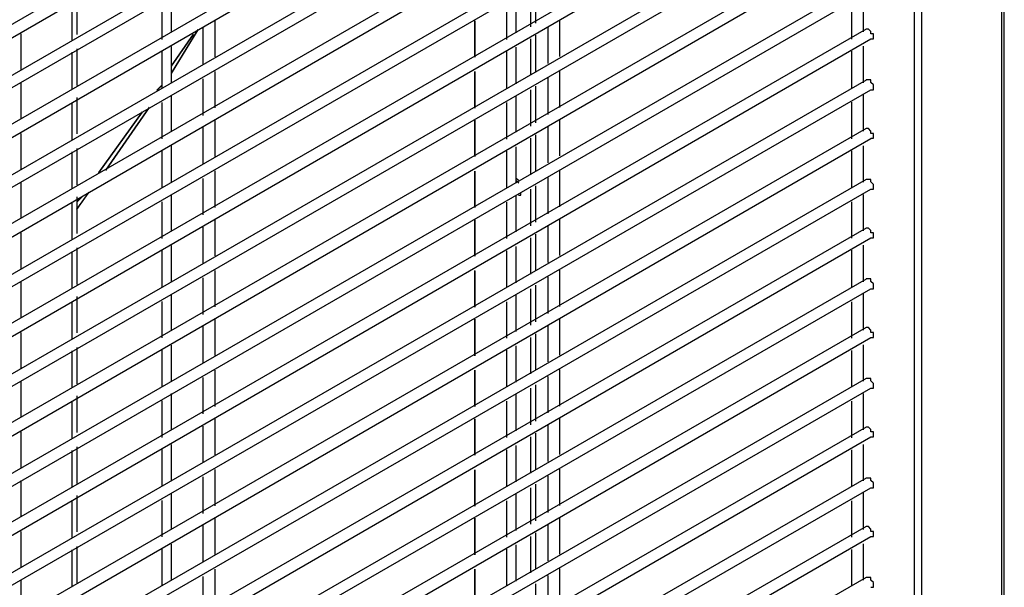
# Model space of a CAD drawing. Units: millimetres. Extents: x -978 to 3972, y 1439 to 4968.
# Drawn here: x 3406 to 3604, y 2436 to 2549 of the extents above; entities that cross this region are included whole.
import ezdxf

# ---------------------------------------------------------------- set-up
doc = ezdxf.new("R2010")
doc.units = ezdxf.units.MM
doc.header["$MEASUREMENT"] = 0

msp = doc.modelspace()

# ---------------------------------------------------------------- linework, layer by layer
for points in [[(3603.38, 2264.07), (3603.38, 2264.07), (3603.38, 3058.57), (3603.38, 3058.57)], [(3603.86, 2264.56), (3603.86, 2264.56), (3603.86, 3058.57), (3603.86, 3058.57)], [(3585.85, 2280.13), (3585.85, 2280.13), (3585.85, 3048.35), (3585.85, 3048.35)], [(3587.3, 2280.13), (3587.3, 2280.13), (3587.3, 3049.32), (3587.3, 3049.32)], [(3576.14, 2736.87), (3576.14, 2736.87), (3243.64, 2545.07), (3243.64, 2545.07)], [(3243.65, 2542.63), (3243.65, 2542.63), (3577.12, 2734.93), (3577.12, 2734.93)], [(3576.14, 2727.15), (3576.14, 2727.15), (3243.64, 2535.33), (3243.64, 2535.33)], [(3243.65, 2532.42), (3243.65, 2532.42), (3577.12, 2725.2), (3577.12, 2725.2)], [(3576.14, 2716.93), (3576.14, 2716.93), (3243.64, 2525.12), (3243.64, 2525.12)], [(3243.65, 2522.69), (3243.65, 2522.69), (3577.12, 2714.98), (3577.12, 2714.98)], [(3576.14, 2707.19), (3576.14, 2707.19), (3243.64, 2515.37), (3243.64, 2515.37)], [(3243.65, 2512.47), (3243.65, 2512.47), (3577.12, 2705.25), (3577.12, 2705.25)], [(3576.14, 2696.97), (3576.14, 2696.97), (3243.64, 2505.16), (3243.64, 2505.16)], [(3243.65, 2502.73), (3243.65, 2502.73), (3577.12, 2695.02), (3577.12, 2695.02)], [(3576.14, 2687.25), (3576.14, 2687.25), (3243.64, 2495.42), (3243.64, 2495.42)], [(3243.65, 2492.51), (3243.65, 2492.51), (3577.12, 2685.29), (3577.12, 2685.29)], [(3576.14, 2677.02), (3576.14, 2677.02), (3243.64, 2485.21), (3243.64, 2485.21)], [(3243.65, 2482.78), (3243.65, 2482.78), (3577.12, 2675.08), (3577.12, 2675.08)], [(3576.14, 2667.29), (3576.14, 2667.29), (3243.64, 2475.47), (3243.64, 2475.47)], [(3243.65, 2472.56), (3243.65, 2472.56), (3577.12, 2665.34), (3577.12, 2665.34)], [(3576.14, 2657.06), (3576.14, 2657.06), (3243.64, 2465.25), (3243.64, 2465.25)], [(3243.65, 2462.82), (3243.65, 2462.82), (3577.12, 2655.12), (3577.12, 2655.12)], [(3576.14, 2647.34), (3576.14, 2647.34), (3243.64, 2455.51), (3243.64, 2455.51)], [(3243.65, 2452.61), (3243.65, 2452.61), (3577.12, 2645.39), (3577.12, 2645.39)], [(3576.14, 2637.11), (3576.14, 2637.11), (3243.64, 2445.31), (3243.64, 2445.31)], [(3243.65, 2442.87), (3243.65, 2442.87), (3577.12, 2635.16), (3577.12, 2635.16)], [(3576.14, 2627.37), (3576.14, 2627.37), (3243.64, 2435.56), (3243.64, 2435.56)], [(3243.65, 2432.64), (3243.65, 2432.64), (3577.12, 2625.43), (3577.12, 2625.43)], [(3576.14, 2617.15), (3576.14, 2617.15), (3243.64, 2425.34), (3243.64, 2425.34)], [(3243.65, 2422.92), (3243.65, 2422.92), (3577.12, 2615.21), (3577.12, 2615.21)], [(3576.14, 2607.42), (3576.14, 2607.42), (3243.64, 2415.61), (3243.64, 2415.61)], [(3243.65, 2412.69), (3243.65, 2412.69), (3577.12, 2605.48), (3577.12, 2605.48)], [(3576.14, 2597.21), (3576.14, 2597.21), (3243.64, 2405.4), (3243.64, 2405.4)], [(3243.65, 2402.97), (3243.65, 2402.97), (3577.12, 2595.26), (3577.12, 2595.26)], [(3576.14, 2587.47), (3576.14, 2587.47), (3243.64, 2395.66), (3243.64, 2395.66)], [(3243.65, 2392.74), (3243.65, 2392.74), (3577.12, 2585.53), (3577.12, 2585.53)], [(3576.14, 2577.25), (3576.14, 2577.25), (3243.64, 2385.45), (3243.64, 2385.45)], [(3243.65, 2383.01), (3243.65, 2383.01), (3577.12, 2575.3), (3577.12, 2575.3)], [(3576.14, 2567.52), (3576.14, 2567.52), (3243.64, 2375.71), (3243.64, 2375.71)], [(3243.65, 2372.78), (3243.65, 2372.78), (3577.12, 2565.58), (3577.12, 2565.58)], [(3576.14, 2557.3), (3576.14, 2557.3), (3243.64, 2365.49), (3243.64, 2365.49)], [(3244.13, 2363.06), (3244.13, 2363.06), (3577.12, 2555.35), (3577.12, 2555.35)], [(3436.88, 2546.99), (3436.88, 2546.99), (3436.88, 2554.29), (3436.88, 2554.29)], [(3508.96, 2548.05), (3508.96, 2548.05), (3508.96, 2555.35), (3508.96, 2555.35)], [(3509.93, 2548.75), (3509.93, 2548.75), (3509.93, 2556.06), (3509.93, 2556.06)], [(3575.63, 2547.03), (3575.63, 2547.03), (3575.63, 2554.32), (3575.63, 2554.32)], [(3416.92, 2552.64), (3416.92, 2552.64), (3416.92, 2545.33), (3416.92, 2545.33)], [(3417.9, 2553.81), (3417.9, 2553.81), (3417.9, 2546.5), (3417.9, 2546.5)], [(3434.94, 2552.82), (3434.94, 2552.82), (3434.94, 2545.51), (3434.94, 2545.51)], [(3504.07, 2552.77), (3504.07, 2552.77), (3504.07, 2545.46), (3504.07, 2545.46)], [(3506.01, 2546.82), (3506.01, 2546.82), (3506.01, 2554.12), (3506.01, 2554.12)], [(3573.2, 2552.86), (3573.2, 2552.86), (3573.2, 2545.54), (3573.2, 2545.54)], [(3445.64, 2541.99), (3445.64, 2541.99), (3445.64, 2549.3), (3445.64, 2549.3)], [(3497.74, 2541.95), (3497.74, 2541.95), (3497.74, 2549.24), (3497.74, 2549.24)], [(3497.74, 2549.24), (3497.74, 2549.24), (3497.74, 2541.95), (3497.74, 2541.95)], [(3514.78, 2542.07), (3514.78, 2542.07), (3514.78, 2549.38), (3514.78, 2549.38)], [(3576.14, 2547.56), (3576.14, 2547.56), (3243.64, 2355.75), (3243.64, 2355.75)], [(3406.71, 2546.6), (3406.71, 2546.6), (3406.71, 2539.3), (3406.71, 2539.3)], [(3436.9, 2538.72), (3436.9, 2538.72), (3442.26, 2547.49), (3442.26, 2547.49)], [(3436.9, 2538.67), (3436.9, 2538.67), (3442.25, 2547.44), (3442.25, 2547.44)], [(3436.9, 2540.21), (3436.9, 2540.21), (3441.29, 2546.54), (3441.29, 2546.54)], [(3436.9, 2540.16), (3436.9, 2540.16), (3441.28, 2546.49), (3441.28, 2546.49)], [(3443.2, 2547.79), (3443.2, 2547.79), (3443.2, 2540.49), (3443.2, 2540.49)], [(3512.35, 2548), (3512.35, 2548), (3512.35, 2540.69), (3512.35, 2540.69)], [(3243.65, 2352.83), (3243.65, 2352.83), (3577.12, 2545.62), (3577.12, 2545.62)], [(3508.96, 2538.32), (3508.96, 2538.32), (3508.96, 2545.62), (3508.96, 2545.62)], [(3509.93, 2539.02), (3509.93, 2539.02), (3509.93, 2546.33), (3509.93, 2546.33)], [(3416.92, 2542.91), (3416.92, 2542.91), (3416.92, 2535.6), (3416.92, 2535.6)], [(3417.9, 2543.59), (3417.9, 2543.59), (3417.9, 2536.28), (3417.9, 2536.28)], [(3434.94, 2543.08), (3434.94, 2543.08), (3434.94, 2535.77), (3434.94, 2535.77)], [(3436.88, 2536.76), (3436.88, 2536.76), (3436.88, 2544.07), (3436.88, 2544.07)], [(3504.07, 2543.04), (3504.07, 2543.04), (3504.07, 2535.73), (3504.07, 2535.73)], [(3506.01, 2536.6), (3506.01, 2536.6), (3506.01, 2543.91), (3506.01, 2543.91)], [(3573.2, 2543.12), (3573.2, 2543.12), (3573.2, 2535.81), (3573.2, 2535.81)], [(3575.63, 2536.8), (3575.63, 2536.8), (3575.63, 2544.11), (3575.63, 2544.11)], [(3445.64, 2531.77), (3445.64, 2531.77), (3445.64, 2539.08), (3445.64, 2539.08)], [(3497.74, 2531.72), (3497.74, 2531.72), (3497.74, 2539.03), (3497.74, 2539.03)], [(3497.74, 2539.03), (3497.74, 2539.03), (3497.74, 2531.72), (3497.74, 2531.72)], [(3514.78, 2531.85), (3514.78, 2531.85), (3514.78, 2539.16), (3514.78, 2539.16)], [(3576.14, 2537.35), (3576.14, 2537.35), (3243.64, 2345.54), (3243.64, 2345.54)], [(3406.71, 2536.87), (3406.71, 2536.87), (3406.71, 2529.57), (3406.71, 2529.57)], [(3443.2, 2537.57), (3443.2, 2537.57), (3443.2, 2530.27), (3443.2, 2530.27)], [(3512.35, 2537.78), (3512.35, 2537.78), (3512.35, 2530.47), (3512.35, 2530.47)], [(3243.65, 2343.11), (3243.65, 2343.11), (3577.12, 2535.4), (3577.12, 2535.4)], [(3433.98, 2535.28), (3433.98, 2535.28), (3434.96, 2536.26), (3434.96, 2536.26)], [(3433.99, 2535.33), (3433.99, 2535.33), (3434.96, 2536.31), (3434.96, 2536.31)], [(3508.96, 2528.1), (3508.96, 2528.1), (3508.96, 2535.41), (3508.96, 2535.41)], [(3509.93, 2528.8), (3509.93, 2528.8), (3509.93, 2536.11), (3509.93, 2536.11)], [(3416.92, 2532.7), (3416.92, 2532.7), (3416.92, 2525.38), (3416.92, 2525.38)], [(3417.9, 2533.86), (3417.9, 2533.86), (3417.9, 2526.55), (3417.9, 2526.55)], [(3434.94, 2532.86), (3434.94, 2532.86), (3434.94, 2525.55), (3434.94, 2525.55)], [(3436.88, 2527.04), (3436.88, 2527.04), (3436.88, 2534.34), (3436.88, 2534.34)], [(3504.07, 2532.82), (3504.07, 2532.82), (3504.07, 2525.5), (3504.07, 2525.5)], [(3506.01, 2526.87), (3506.01, 2526.87), (3506.01, 2534.17), (3506.01, 2534.17)], [(3573.2, 2532.9), (3573.2, 2532.9), (3573.2, 2525.59), (3573.2, 2525.59)], [(3575.63, 2527.07), (3575.63, 2527.07), (3575.63, 2534.38), (3575.63, 2534.38)], [(3422.3, 2518.73), (3422.3, 2518.73), (3431.06, 2530.91), (3431.06, 2530.91)], [(3422.31, 2518.78), (3422.31, 2518.78), (3431.07, 2530.96), (3431.07, 2530.96)], [(3423.75, 2519.21), (3423.75, 2519.21), (3432.51, 2531.86), (3432.51, 2531.86)], [(3423.76, 2519.25), (3423.76, 2519.25), (3432.52, 2531.9), (3432.52, 2531.9)], [(3445.64, 2522.03), (3445.64, 2522.03), (3445.64, 2529.34), (3445.64, 2529.34)], [(3497.74, 2521.99), (3497.74, 2521.99), (3497.74, 2529.3), (3497.74, 2529.3)], [(3497.74, 2529.3), (3497.74, 2529.3), (3497.74, 2521.99), (3497.74, 2521.99)], [(3514.78, 2522.12), (3514.78, 2522.12), (3514.78, 2529.43), (3514.78, 2529.43)], [(3576.14, 2527.62), (3576.14, 2527.62), (3243.64, 2335.81), (3243.64, 2335.81)], [(3406.71, 2526.65), (3406.71, 2526.65), (3406.71, 2519.35), (3406.71, 2519.35)], [(3443.2, 2527.84), (3443.2, 2527.84), (3443.2, 2520.53), (3443.2, 2520.53)], [(3512.35, 2528.04), (3512.35, 2528.04), (3512.35, 2520.74), (3512.35, 2520.74)], [(3243.65, 2332.88), (3243.65, 2332.88), (3577.12, 2525.66), (3577.12, 2525.66)], [(3508.96, 2518.36), (3508.96, 2518.36), (3508.96, 2525.67), (3508.96, 2525.67)], [(3509.93, 2519.07), (3509.93, 2519.07), (3509.93, 2526.37), (3509.93, 2526.37)], [(3416.92, 2522.96), (3416.92, 2522.96), (3416.92, 2515.65), (3416.92, 2515.65)], [(3417.9, 2523.64), (3417.9, 2523.64), (3417.9, 2516.32), (3417.9, 2516.32)], [(3434.94, 2523.13), (3434.94, 2523.13), (3434.94, 2515.82), (3434.94, 2515.82)], [(3436.88, 2516.81), (3436.88, 2516.81), (3436.88, 2524.13), (3436.88, 2524.13)], [(3504.07, 2523.08), (3504.07, 2523.08), (3504.07, 2515.77), (3504.07, 2515.77)], [(3506.01, 2516.64), (3506.01, 2516.64), (3506.01, 2523.96), (3506.01, 2523.96)], [(3573.2, 2523.17), (3573.2, 2523.17), (3573.2, 2515.86), (3573.2, 2515.86)], [(3575.63, 2516.85), (3575.63, 2516.85), (3575.63, 2524.16), (3575.63, 2524.16)], [(3445.64, 2511.82), (3445.64, 2511.82), (3445.64, 2519.13), (3445.64, 2519.13)], [(3497.74, 2511.77), (3497.74, 2511.77), (3497.74, 2519.08), (3497.74, 2519.08)], [(3497.74, 2519.08), (3497.74, 2519.08), (3497.74, 2511.77), (3497.74, 2511.77)], [(3514.78, 2511.9), (3514.78, 2511.9), (3514.78, 2519.21), (3514.78, 2519.21)], [(3576.14, 2517.39), (3576.14, 2517.39), (3243.64, 2325.58), (3243.64, 2325.58)], [(3406.71, 2516.91), (3406.71, 2516.91), (3406.71, 2509.62), (3406.71, 2509.62)], [(3443.2, 2517.62), (3443.2, 2517.62), (3443.2, 2510.32), (3443.2, 2510.32)], [(3506.45, 2517.19), (3506.45, 2517.19), (3505.96, 2517.68), (3505.96, 2517.68)], [(3506.02, 2517.22), (3506.02, 2517.22), (3506.5, 2516.73), (3506.5, 2516.73)], [(3512.35, 2517.83), (3512.35, 2517.83), (3512.35, 2510.52), (3512.35, 2510.52)], [(3243.65, 2323.15), (3243.65, 2323.15), (3577.12, 2515.45), (3577.12, 2515.45)], [(3417.91, 2511.42), (3417.91, 2511.42), (3420.35, 2514.82), (3420.35, 2514.82)], [(3417.92, 2511.46), (3417.92, 2511.46), (3420.36, 2514.87), (3420.36, 2514.87)], [(3508.96, 2508.14), (3508.96, 2508.14), (3508.96, 2515.44), (3508.96, 2515.44)], [(3509.93, 2508.84), (3509.93, 2508.84), (3509.93, 2516.15), (3509.93, 2516.15)], [(3417.9, 2513.91), (3417.9, 2513.91), (3417.9, 2506.59), (3417.9, 2506.59)], [(3417.91, 2512.89), (3417.91, 2512.89), (3418.89, 2513.87), (3418.89, 2513.87)], [(3417.92, 2512.94), (3417.92, 2512.94), (3418.89, 2513.91), (3418.89, 2513.91)], [(3434.94, 2512.91), (3434.94, 2512.91), (3434.94, 2505.6), (3434.94, 2505.6)], [(3436.88, 2507.08), (3436.88, 2507.08), (3436.88, 2514.39), (3436.88, 2514.39)], [(3504.07, 2512.86), (3504.07, 2512.86), (3504.07, 2505.55), (3504.07, 2505.55)], [(3506.01, 2506.91), (3506.01, 2506.91), (3506.01, 2514.23), (3506.01, 2514.23)], [(3573.2, 2512.95), (3573.2, 2512.95), (3573.2, 2505.63), (3573.2, 2505.63)], [(3575.63, 2507.12), (3575.63, 2507.12), (3575.63, 2514.43), (3575.63, 2514.43)], [(3416.92, 2512.74), (3416.92, 2512.74), (3416.92, 2505.43), (3416.92, 2505.43)], [(3445.64, 2502.08), (3445.64, 2502.08), (3445.64, 2509.4), (3445.64, 2509.4)], [(3497.74, 2502.05), (3497.74, 2502.05), (3497.74, 2509.34), (3497.74, 2509.34)], [(3497.74, 2509.34), (3497.74, 2509.34), (3497.74, 2502.04), (3497.74, 2502.04)], [(3514.78, 2502.17), (3514.78, 2502.17), (3514.78, 2509.48), (3514.78, 2509.48)], [(3576.14, 2507.66), (3576.14, 2507.66), (3243.64, 2315.85), (3243.64, 2315.85)], [(3443.2, 2507.88), (3443.2, 2507.88), (3443.2, 2500.58), (3443.2, 2500.58)], [(3512.35, 2508.09), (3512.35, 2508.09), (3512.35, 2500.78), (3512.35, 2500.78)], [(3243.65, 2312.93), (3243.65, 2312.93), (3577.12, 2505.72), (3577.12, 2505.72)], [(3406.71, 2506.7), (3406.71, 2506.7), (3406.71, 2499.4), (3406.71, 2499.4)], [(3508.96, 2498.41), (3508.96, 2498.41), (3508.96, 2505.71), (3508.96, 2505.71)], [(3509.93, 2499.12), (3509.93, 2499.12), (3509.93, 2506.42), (3509.93, 2506.42)], [(3416.92, 2503), (3416.92, 2503), (3416.92, 2495.69), (3416.92, 2495.69)], [(3417.9, 2503.68), (3417.9, 2503.68), (3417.9, 2496.37), (3417.9, 2496.37)], [(3434.94, 2503.17), (3434.94, 2503.17), (3434.94, 2495.86), (3434.94, 2495.86)], [(3436.88, 2496.86), (3436.88, 2496.86), (3436.88, 2504.17), (3436.88, 2504.17)], [(3504.07, 2503.13), (3504.07, 2503.13), (3504.07, 2495.82), (3504.07, 2495.82)], [(3506.01, 2496.69), (3506.01, 2496.69), (3506.01, 2504), (3506.01, 2504)], [(3573.2, 2503.21), (3573.2, 2503.21), (3573.2, 2495.9), (3573.2, 2495.9)], [(3575.63, 2496.9), (3575.63, 2496.9), (3575.63, 2504.21), (3575.63, 2504.21)], [(3445.64, 2491.86), (3445.64, 2491.86), (3445.64, 2499.16), (3445.64, 2499.16)], [(3497.74, 2491.82), (3497.74, 2491.82), (3497.74, 2499.13), (3497.74, 2499.13)], [(3497.74, 2499.12), (3497.74, 2499.12), (3497.74, 2491.81), (3497.74, 2491.81)], [(3514.78, 2491.94), (3514.78, 2491.94), (3514.78, 2499.25), (3514.78, 2499.25)], [(3576.14, 2497.44), (3576.14, 2497.44), (3243.64, 2305.63), (3243.64, 2305.63)], [(3443.2, 2497.66), (3443.2, 2497.66), (3443.2, 2490.36), (3443.2, 2490.36)], [(3512.35, 2497.87), (3512.35, 2497.87), (3512.35, 2490.56), (3512.35, 2490.56)], [(3243.65, 2303.19), (3243.65, 2303.19), (3577.12, 2495.49), (3577.12, 2495.49)], [(3406.71, 2496.97), (3406.71, 2496.97), (3406.71, 2489.66), (3406.71, 2489.66)], [(3508.96, 2488.19), (3508.96, 2488.19), (3508.96, 2495.5), (3508.96, 2495.5)], [(3509.93, 2488.89), (3509.93, 2488.89), (3509.93, 2496.21), (3509.93, 2496.21)], [(3417.9, 2493.95), (3417.9, 2493.95), (3417.9, 2486.64), (3417.9, 2486.64)], [(3436.88, 2487.12), (3436.88, 2487.12), (3436.88, 2494.43), (3436.88, 2494.43)], [(3506.01, 2486.96), (3506.01, 2486.96), (3506.01, 2494.26), (3506.01, 2494.26)], [(3575.63, 2487.17), (3575.63, 2487.17), (3575.63, 2494.47), (3575.63, 2494.47)], [(3416.92, 2492.79), (3416.92, 2492.79), (3416.92, 2485.47), (3416.92, 2485.47)], [(3434.94, 2492.95), (3434.94, 2492.95), (3434.94, 2485.64), (3434.94, 2485.64)], [(3504.07, 2492.91), (3504.07, 2492.91), (3504.07, 2485.6), (3504.07, 2485.6)], [(3573.21, 2492.88), (3573.21, 2492.88), (3573.21, 2485.57), (3573.21, 2485.57)], [(3445.64, 2482.12), (3445.64, 2482.12), (3445.64, 2489.44), (3445.64, 2489.44)], [(3497.74, 2482.08), (3497.74, 2482.08), (3497.74, 2489.39), (3497.74, 2489.39)], [(3497.74, 2489.39), (3497.74, 2489.39), (3497.74, 2482.08), (3497.74, 2482.08)], [(3514.78, 2482.21), (3514.78, 2482.21), (3514.78, 2489.52), (3514.78, 2489.52)], [(3576.14, 2487.71), (3576.14, 2487.71), (3243.64, 2295.89), (3243.64, 2295.89)], [(3443.2, 2487.93), (3443.2, 2487.93), (3443.2, 2480.62), (3443.2, 2480.62)], [(3512.35, 2488.13), (3512.35, 2488.13), (3512.35, 2480.83), (3512.35, 2480.83)], [(3243.65, 2292.97), (3243.65, 2292.97), (3577.12, 2485.75), (3577.12, 2485.75)], [(3406.71, 2486.74), (3406.71, 2486.74), (3406.71, 2479.44), (3406.71, 2479.44)], [(3508.96, 2478.46), (3508.96, 2478.46), (3508.96, 2485.76), (3508.96, 2485.76)], [(3509.93, 2479.15), (3509.93, 2479.15), (3509.93, 2486.47), (3509.93, 2486.47)], [(3417.9, 2483.74), (3417.9, 2483.74), (3417.9, 2476.43), (3417.9, 2476.43)], [(3434.94, 2483.22), (3434.94, 2483.22), (3434.94, 2475.91), (3434.94, 2475.91)], [(3436.88, 2476.91), (3436.88, 2476.91), (3436.88, 2484.22), (3436.88, 2484.22)], [(3506.01, 2476.74), (3506.01, 2476.74), (3506.01, 2484.05), (3506.01, 2484.05)], [(3575.63, 2476.94), (3575.63, 2476.94), (3575.63, 2484.26), (3575.63, 2484.26)], [(3416.92, 2483.05), (3416.92, 2483.05), (3416.92, 2475.74), (3416.92, 2475.74)], [(3504.07, 2483.17), (3504.07, 2483.17), (3504.07, 2475.86), (3504.07, 2475.86)], [(3573.21, 2483.14), (3573.21, 2483.14), (3573.21, 2475.83), (3573.21, 2475.83)], [(3514.78, 2471.99), (3514.78, 2471.99), (3514.78, 2479.29), (3514.78, 2479.29)], [(3576.14, 2477.49), (3576.14, 2477.49), (3243.64, 2285.67), (3243.64, 2285.67)], [(3443.2, 2477.71), (3443.2, 2477.71), (3443.2, 2470.41), (3443.2, 2470.41)], [(3445.64, 2471.91), (3445.64, 2471.91), (3445.64, 2479.21), (3445.64, 2479.21)], [(3497.74, 2471.86), (3497.74, 2471.86), (3497.74, 2479.17), (3497.74, 2479.17)], [(3497.74, 2479.17), (3497.74, 2479.17), (3497.74, 2471.86), (3497.74, 2471.86)], [(3512.35, 2477.92), (3512.35, 2477.92), (3512.35, 2470.62), (3512.35, 2470.62)], [(3243.65, 2283.24), (3243.65, 2283.24), (3577.12, 2475.54), (3577.12, 2475.54)], [(3406.71, 2477.01), (3406.71, 2477.01), (3406.71, 2469.71), (3406.71, 2469.71)], [(3508.96, 2468.24), (3508.96, 2468.24), (3508.96, 2475.54), (3508.96, 2475.54)], [(3509.93, 2468.94), (3509.93, 2468.94), (3509.93, 2476.25), (3509.93, 2476.25)], [(3417.9, 2474), (3417.9, 2474), (3417.9, 2466.69), (3417.9, 2466.69)], [(3436.88, 2467.17), (3436.88, 2467.17), (3436.88, 2474.48), (3436.88, 2474.48)], [(3506.01, 2467), (3506.01, 2467), (3506.01, 2474.32), (3506.01, 2474.32)], [(3575.63, 2467.22), (3575.63, 2467.22), (3575.63, 2474.52), (3575.63, 2474.52)], [(3416.92, 2472.83), (3416.92, 2472.83), (3416.92, 2465.52), (3416.92, 2465.52)], [(3434.94, 2473.01), (3434.94, 2473.01), (3434.94, 2465.7), (3434.94, 2465.7)], [(3504.07, 2472.96), (3504.07, 2472.96), (3504.07, 2465.65), (3504.07, 2465.65)], [(3573.21, 2472.93), (3573.21, 2472.93), (3573.21, 2465.62), (3573.21, 2465.62)], [(3445.64, 2462.18), (3445.64, 2462.18), (3445.64, 2469.49), (3445.64, 2469.49)], [(3497.74, 2462.14), (3497.74, 2462.14), (3497.74, 2469.43), (3497.74, 2469.43)], [(3497.74, 2469.43), (3497.74, 2469.43), (3497.74, 2462.13), (3497.74, 2462.13)], [(3514.78, 2462.26), (3514.78, 2462.26), (3514.78, 2469.57), (3514.78, 2469.57)], [(3576.14, 2467.75), (3576.14, 2467.75), (3243.64, 2275.94), (3243.64, 2275.94)], [(3443.2, 2467.98), (3443.2, 2467.98), (3443.2, 2460.68), (3443.2, 2460.68)], [(3512.35, 2468.18), (3512.35, 2468.18), (3512.35, 2460.88), (3512.35, 2460.88)], [(3243.65, 2273.02), (3243.65, 2273.02), (3577.12, 2465.8), (3577.12, 2465.8)], [(3406.71, 2466.79), (3406.71, 2466.79), (3406.71, 2459.49), (3406.71, 2459.49)], [(3508.96, 2458.5), (3508.96, 2458.5), (3508.96, 2465.81), (3508.96, 2465.81)], [(3509.93, 2459.2), (3509.93, 2459.2), (3509.93, 2466.52), (3509.93, 2466.52)], [(3417.9, 2463.78), (3417.9, 2463.78), (3417.9, 2456.46), (3417.9, 2456.46)], [(3436.88, 2456.95), (3436.88, 2456.95), (3436.88, 2464.26), (3436.88, 2464.26)], [(3506.01, 2456.78), (3506.01, 2456.78), (3506.01, 2464.1), (3506.01, 2464.1)], [(3575.63, 2456.99), (3575.63, 2456.99), (3575.63, 2464.3), (3575.63, 2464.3)], [(3416.92, 2463.1), (3416.92, 2463.1), (3416.92, 2455.79), (3416.92, 2455.79)], [(3434.94, 2463.27), (3434.94, 2463.27), (3434.94, 2455.96), (3434.94, 2455.96)], [(3504.07, 2463.23), (3504.07, 2463.23), (3504.07, 2455.91), (3504.07, 2455.91)], [(3573.21, 2463.2), (3573.21, 2463.2), (3573.21, 2455.88), (3573.21, 2455.88)], [(3576.14, 2457.54), (3576.14, 2457.54), (3243.64, 2265.73), (3243.64, 2265.73)], [(3443.2, 2457.76), (3443.2, 2457.76), (3443.2, 2450.46), (3443.2, 2450.46)], [(3445.64, 2451.96), (3445.64, 2451.96), (3445.64, 2459.26), (3445.64, 2459.26)], [(3497.74, 2451.91), (3497.74, 2451.91), (3497.74, 2459.22), (3497.74, 2459.22)], [(3497.74, 2459.21), (3497.74, 2459.21), (3497.74, 2451.89), (3497.74, 2451.89)], [(3512.35, 2457.96), (3512.35, 2457.96), (3512.35, 2450.67), (3512.35, 2450.67)], [(3514.78, 2452.04), (3514.78, 2452.04), (3514.78, 2459.34), (3514.78, 2459.34)], [(3243.65, 2263.29), (3243.65, 2263.29), (3577.12, 2455.59), (3577.12, 2455.59)], [(3406.71, 2457.06), (3406.71, 2457.06), (3406.71, 2449.75), (3406.71, 2449.75)], [(3508.96, 2448.28), (3508.96, 2448.28), (3508.96, 2455.6), (3508.96, 2455.6)], [(3509.93, 2448.98), (3509.93, 2448.98), (3509.93, 2456.29), (3509.93, 2456.29)], [(3417.9, 2454.04), (3417.9, 2454.04), (3417.9, 2446.73), (3417.9, 2446.73)], [(3436.88, 2447.22), (3436.88, 2447.22), (3436.88, 2454.53), (3436.88, 2454.53)], [(3506.01, 2447.05), (3506.01, 2447.05), (3506.01, 2454.36), (3506.01, 2454.36)], [(3575.63, 2447.26), (3575.63, 2447.26), (3575.63, 2454.57), (3575.63, 2454.57)], [(3416.92, 2452.88), (3416.92, 2452.88), (3416.92, 2445.57), (3416.92, 2445.57)], [(3434.94, 2453.05), (3434.94, 2453.05), (3434.94, 2445.74), (3434.94, 2445.74)], [(3504.07, 2453), (3504.07, 2453), (3504.07, 2445.69), (3504.07, 2445.69)], [(3573.21, 2452.97), (3573.21, 2452.97), (3573.21, 2445.66), (3573.21, 2445.66)], [(3576.14, 2447.8), (3576.14, 2447.8), (3243.64, 2255.99), (3243.64, 2255.99)], [(3443.2, 2448.02), (3443.2, 2448.02), (3443.2, 2440.73), (3443.2, 2440.73)], [(3445.64, 2442.22), (3445.64, 2442.22), (3445.64, 2449.53), (3445.64, 2449.53)], [(3497.74, 2442.17), (3497.74, 2442.17), (3497.74, 2449.48), (3497.74, 2449.48)], [(3497.74, 2449.47), (3497.74, 2449.47), (3497.74, 2442.16), (3497.74, 2442.16)], [(3512.35, 2448.23), (3512.35, 2448.23), (3512.35, 2440.93), (3512.35, 2440.93)], [(3514.78, 2442.3), (3514.78, 2442.3), (3514.78, 2449.62), (3514.78, 2449.62)], [(3243.65, 2253.07), (3243.65, 2253.07), (3577.12, 2445.85), (3577.12, 2445.85)], [(3406.71, 2446.84), (3406.71, 2446.84), (3406.71, 2439.54), (3406.71, 2439.54)], [(3508.96, 2438.55), (3508.96, 2438.55), (3508.96, 2445.85), (3508.96, 2445.85)], [(3509.93, 2439.25), (3509.93, 2439.25), (3509.93, 2446.56), (3509.93, 2446.56)], [(3417.9, 2443.83), (3417.9, 2443.83), (3417.9, 2436.52), (3417.9, 2436.52)], [(3436.88, 2437), (3436.88, 2437), (3436.88, 2444.31), (3436.88, 2444.31)], [(3506.01, 2436.84), (3506.01, 2436.84), (3506.01, 2444.15), (3506.01, 2444.15)], [(3575.63, 2437.04), (3575.63, 2437.04), (3575.63, 2444.35), (3575.63, 2444.35)], [(3416.92, 2443.14), (3416.92, 2443.14), (3416.92, 2435.83), (3416.92, 2435.83)], [(3434.94, 2443.32), (3434.94, 2443.32), (3434.94, 2436.01), (3434.94, 2436.01)], [(3504.07, 2443.27), (3504.07, 2443.27), (3504.07, 2435.96), (3504.07, 2435.96)], [(3573.21, 2443.24), (3573.21, 2443.24), (3573.21, 2435.93), (3573.21, 2435.93)], [(3443.2, 2437.8), (3443.2, 2437.8), (3443.2, 2430.49), (3443.2, 2430.49)], [(3445.64, 2432), (3445.64, 2432), (3445.64, 2439.3), (3445.64, 2439.3)], [(3497.74, 2431.95), (3497.74, 2431.95), (3497.74, 2439.27), (3497.74, 2439.27)], [(3497.74, 2439.26), (3497.74, 2439.26), (3497.74, 2431.95), (3497.74, 2431.95)], [(3512.35, 2438.01), (3512.35, 2438.01), (3512.35, 2430.7), (3512.35, 2430.7)], [(3514.78, 2432.08), (3514.78, 2432.08), (3514.78, 2439.39), (3514.78, 2439.39)], [(3576.14, 2437.58), (3576.14, 2437.58), (3243.64, 2245.77), (3243.64, 2245.77)], [(3406.71, 2437.11), (3406.71, 2437.11), (3406.71, 2429.81), (3406.71, 2429.81)], [(3509.93, 2429.03), (3509.93, 2429.03), (3509.93, 2436.34), (3509.93, 2436.34)]]:
    msp.add_open_spline(points, degree=3)
for points, knots in [([(3577.12, 2545.63), (3577.12, 2545.63), (3577.61, 2545.63), (3577.61, 2545.63), (3577.61, 2545.63), (3577.61, 2545.63), (3577.61, 2546.6), (3577.61, 2546.6), (3577.61, 2546.6), (3577.61, 2546.6), (3577.12, 2546.6), (3577.12, 2546.6), (3577.12, 2546.6), (3577.12, 2546.6), (3577.12, 2547.09), (3577.12, 2547.09), (3577.12, 2547.09), (3577.12, 2547.09), (3576.64, 2547.57), (3576.64, 2547.57), (3576.64, 2547.57), (3576.64, 2547.57), (3576.15, 2547.57), (3576.15, 2547.57)], [0, 0, 0, 0, 0.166667, 0.166667, 0.166667, 0.166667, 0.333333, 0.333333, 0.333333, 0.333333, 0.5, 0.5, 0.5, 0.5, 0.666667, 0.666667, 0.666667, 0.666667, 0.833333, 0.833333, 0.833333, 0.833333, 1, 1, 1, 1]), ([(3577.12, 2535.4), (3577.12, 2535.4), (3577.61, 2535.4), (3577.61, 2535.4), (3577.61, 2535.4), (3577.61, 2535.4), (3577.61, 2536.37), (3577.61, 2536.37), (3577.61, 2536.37), (3577.61, 2536.37), (3577.12, 2536.87), (3577.12, 2536.87), (3577.12, 2536.87), (3577.12, 2536.87), (3577.12, 2537.36), (3577.12, 2537.36), (3577.12, 2537.36), (3577.12, 2537.36), (3576.15, 2537.36), (3576.15, 2537.36)], [0, 0, 0, 0, 0.2, 0.2, 0.2, 0.2, 0.4, 0.4, 0.4, 0.4, 0.6, 0.6, 0.6, 0.6, 0.8, 0.8, 0.8, 0.8, 1, 1, 1, 1]), ([(3577.12, 2525.67), (3577.12, 2525.67), (3577.61, 2525.67), (3577.61, 2525.67), (3577.61, 2525.67), (3577.61, 2525.67), (3577.61, 2526.64), (3577.61, 2526.64), (3577.61, 2526.64), (3577.61, 2526.64), (3577.12, 2526.64), (3577.12, 2526.64), (3577.12, 2526.64), (3577.12, 2526.64), (3577.12, 2527.13), (3577.12, 2527.13), (3577.12, 2527.13), (3577.12, 2527.13), (3576.64, 2527.62), (3576.64, 2527.62), (3576.64, 2527.62), (3576.64, 2527.62), (3576.15, 2527.62), (3576.15, 2527.62)], [0, 0, 0, 0, 0.166667, 0.166667, 0.166667, 0.166667, 0.333333, 0.333333, 0.333333, 0.333333, 0.5, 0.5, 0.5, 0.5, 0.666667, 0.666667, 0.666667, 0.666667, 0.833333, 0.833333, 0.833333, 0.833333, 1, 1, 1, 1]), ([(3577.12, 2515.45), (3577.12, 2515.45), (3577.61, 2515.45), (3577.61, 2515.45), (3577.61, 2515.45), (3577.61, 2515.45), (3577.61, 2516.43), (3577.61, 2516.43), (3577.61, 2516.43), (3577.61, 2516.43), (3577.12, 2516.92), (3577.12, 2516.92), (3577.12, 2516.92), (3577.12, 2516.92), (3577.12, 2517.4), (3577.12, 2517.4), (3577.12, 2517.4), (3577.12, 2517.4), (3576.15, 2517.4), (3576.15, 2517.4)], [0, 0, 0, 0, 0.2, 0.2, 0.2, 0.2, 0.4, 0.4, 0.4, 0.4, 0.6, 0.6, 0.6, 0.6, 0.8, 0.8, 0.8, 0.8, 1, 1, 1, 1]), ([(3506.45, 2514.27), (3506.45, 2514.27), (3506.95, 2514.27), (3506.95, 2514.27), (3506.95, 2514.27), (3506.95, 2514.27), (3506.95, 2514.75), (3506.95, 2514.75)], [0, 0, 0, 0, 0.5, 0.5, 0.5, 0.5, 1, 1, 1, 1]), ([(3577.12, 2505.73), (3577.12, 2505.73), (3577.61, 2505.73), (3577.61, 2505.73), (3577.61, 2505.73), (3577.61, 2505.73), (3577.61, 2506.69), (3577.61, 2506.69), (3577.61, 2506.69), (3577.61, 2506.69), (3577.12, 2506.69), (3577.12, 2506.69), (3577.12, 2506.69), (3577.12, 2506.69), (3577.12, 2507.19), (3577.12, 2507.19), (3577.12, 2507.19), (3577.12, 2507.19), (3576.64, 2507.67), (3576.64, 2507.67), (3576.64, 2507.67), (3576.64, 2507.67), (3576.15, 2507.67), (3576.15, 2507.67)], [0, 0, 0, 0, 0.166667, 0.166667, 0.166667, 0.166667, 0.333333, 0.333333, 0.333333, 0.333333, 0.5, 0.5, 0.5, 0.5, 0.666667, 0.666667, 0.666667, 0.666667, 0.833333, 0.833333, 0.833333, 0.833333, 1, 1, 1, 1]), ([(3577.12, 2495.5), (3577.12, 2495.5), (3577.61, 2495.5), (3577.61, 2495.5), (3577.61, 2495.5), (3577.61, 2495.5), (3577.61, 2496.47), (3577.61, 2496.47), (3577.61, 2496.47), (3577.61, 2496.47), (3577.12, 2496.97), (3577.12, 2496.97), (3577.12, 2496.97), (3577.12, 2496.97), (3577.12, 2497.46), (3577.12, 2497.46), (3577.12, 2497.46), (3577.12, 2497.46), (3576.15, 2497.46), (3576.15, 2497.46)], [0, 0, 0, 0, 0.2, 0.2, 0.2, 0.2, 0.4, 0.4, 0.4, 0.4, 0.6, 0.6, 0.6, 0.6, 0.8, 0.8, 0.8, 0.8, 1, 1, 1, 1]), ([(3577.12, 2485.76), (3577.12, 2485.76), (3577.61, 2485.76), (3577.61, 2485.76), (3577.61, 2485.76), (3577.61, 2485.76), (3577.61, 2486.74), (3577.61, 2486.74), (3577.61, 2486.74), (3577.61, 2486.74), (3577.12, 2486.74), (3577.12, 2486.74), (3577.12, 2486.74), (3577.12, 2486.74), (3577.12, 2487.23), (3577.12, 2487.23), (3577.12, 2487.23), (3577.12, 2487.23), (3576.64, 2487.72), (3576.64, 2487.72), (3576.64, 2487.72), (3576.64, 2487.72), (3576.15, 2487.72), (3576.15, 2487.72)], [0, 0, 0, 0, 0.166667, 0.166667, 0.166667, 0.166667, 0.333333, 0.333333, 0.333333, 0.333333, 0.5, 0.5, 0.5, 0.5, 0.666667, 0.666667, 0.666667, 0.666667, 0.833333, 0.833333, 0.833333, 0.833333, 1, 1, 1, 1]), ([(3577.12, 2475.54), (3577.12, 2475.54), (3577.61, 2475.54), (3577.61, 2475.54), (3577.61, 2475.54), (3577.61, 2475.54), (3577.61, 2476.52), (3577.61, 2476.52), (3577.61, 2476.52), (3577.61, 2476.52), (3577.12, 2477.01), (3577.12, 2477.01), (3577.12, 2477.01), (3577.12, 2477.01), (3577.12, 2477.49), (3577.12, 2477.49), (3577.12, 2477.49), (3577.12, 2477.49), (3576.15, 2477.49), (3576.15, 2477.49)], [0, 0, 0, 0, 0.2, 0.2, 0.2, 0.2, 0.4, 0.4, 0.4, 0.4, 0.6, 0.6, 0.6, 0.6, 0.8, 0.8, 0.8, 0.8, 1, 1, 1, 1]), ([(3577.12, 2465.81), (3577.12, 2465.81), (3577.61, 2465.81), (3577.61, 2465.81), (3577.61, 2465.81), (3577.61, 2465.81), (3577.61, 2466.78), (3577.61, 2466.78), (3577.61, 2466.78), (3577.61, 2466.78), (3577.12, 2466.78), (3577.12, 2466.78), (3577.12, 2466.78), (3577.12, 2466.78), (3577.12, 2467.28), (3577.12, 2467.28), (3577.12, 2467.28), (3577.12, 2467.28), (3576.64, 2467.76), (3576.64, 2467.76), (3576.64, 2467.76), (3576.64, 2467.76), (3576.15, 2467.76), (3576.15, 2467.76)], [0, 0, 0, 0, 0.166667, 0.166667, 0.166667, 0.166667, 0.333333, 0.333333, 0.333333, 0.333333, 0.5, 0.5, 0.5, 0.5, 0.666667, 0.666667, 0.666667, 0.666667, 0.833333, 0.833333, 0.833333, 0.833333, 1, 1, 1, 1]), ([(3577.12, 2455.59), (3577.12, 2455.59), (3577.61, 2455.59), (3577.61, 2455.59), (3577.61, 2455.59), (3577.61, 2455.59), (3577.61, 2456.56), (3577.61, 2456.56), (3577.61, 2456.56), (3577.61, 2456.56), (3577.12, 2457.06), (3577.12, 2457.06), (3577.12, 2457.06), (3577.12, 2457.06), (3577.12, 2457.54), (3577.12, 2457.54), (3577.12, 2457.54), (3577.12, 2457.54), (3576.15, 2457.54), (3576.15, 2457.54)], [0, 0, 0, 0, 0.2, 0.2, 0.2, 0.2, 0.4, 0.4, 0.4, 0.4, 0.6, 0.6, 0.6, 0.6, 0.8, 0.8, 0.8, 0.8, 1, 1, 1, 1]), ([(3577.12, 2445.85), (3577.12, 2445.85), (3577.61, 2445.85), (3577.61, 2445.85), (3577.61, 2445.85), (3577.61, 2445.85), (3577.61, 2446.83), (3577.61, 2446.83), (3577.61, 2446.83), (3577.61, 2446.83), (3577.12, 2446.83), (3577.12, 2446.83), (3577.12, 2446.83), (3577.12, 2446.83), (3577.12, 2447.32), (3577.12, 2447.32), (3577.12, 2447.32), (3577.12, 2447.32), (3576.64, 2447.81), (3576.64, 2447.81), (3576.64, 2447.81), (3576.64, 2447.81), (3576.15, 2447.81), (3576.15, 2447.81)], [0, 0, 0, 0, 0.166667, 0.166667, 0.166667, 0.166667, 0.333333, 0.333333, 0.333333, 0.333333, 0.5, 0.5, 0.5, 0.5, 0.666667, 0.666667, 0.666667, 0.666667, 0.833333, 0.833333, 0.833333, 0.833333, 1, 1, 1, 1]), ([(3577.12, 2435.64), (3577.12, 2435.64), (3577.61, 2435.64), (3577.61, 2435.64), (3577.61, 2435.64), (3577.61, 2435.64), (3577.61, 2436.62), (3577.61, 2436.62), (3577.61, 2436.62), (3577.61, 2436.62), (3577.12, 2437.1), (3577.12, 2437.1), (3577.12, 2437.1), (3577.12, 2437.1), (3577.12, 2437.59), (3577.12, 2437.59), (3577.12, 2437.59), (3577.12, 2437.59), (3576.15, 2437.59), (3576.15, 2437.59)], [0, 0, 0, 0, 0.2, 0.2, 0.2, 0.2, 0.4, 0.4, 0.4, 0.4, 0.6, 0.6, 0.6, 0.6, 0.8, 0.8, 0.8, 0.8, 1, 1, 1, 1])]:
    msp.add_open_spline(points, degree=3, knots=knots)

doc.saveas('drawing.dxf')
